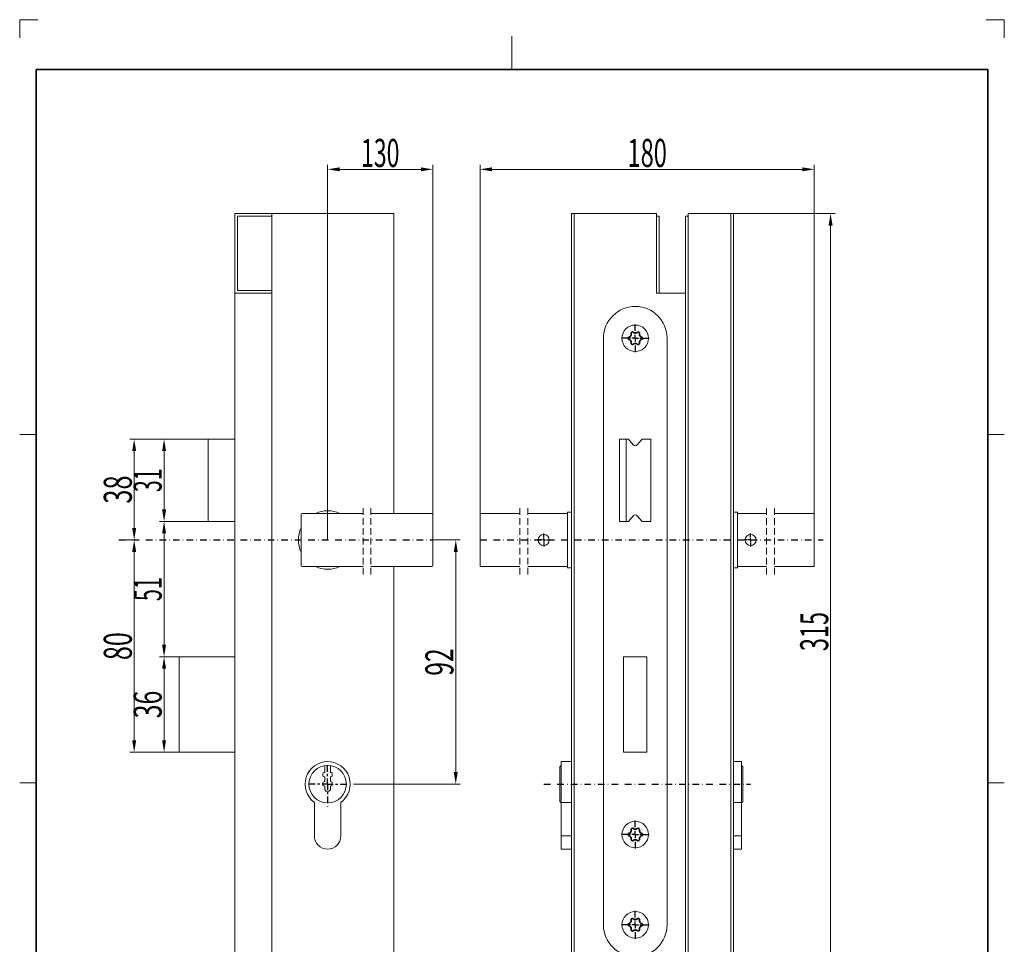
# Model space of a CAD drawing. Units: millimetres. Extents: x 63 to 434, y -156 to 369.
# Drawn here: x 63 to 434, y 21 to 369 of the extents above; entities that cross this region are included whole.
import ezdxf
from ezdxf.enums import TextEntityAlignment as Align

# ---------------------------------------------------------------- set-up
doc = ezdxf.new("R2010")
doc.units = ezdxf.units.MM
doc.header["$LTSCALE"] = 5
for name, pattern in [('AUSGEZOGEN', [0]), ('DASHDOT', [1, 0.5, -0.25, 0, -0.25]), ('DASHED', [0.75, 0.5, -0.25])]:
    doc.linetypes.add(name, pattern=pattern)
for name, color, linetype in [('BEMASS', 1, 'Continuous'), ('KONTUREN', 18, 'Continuous'), ('MITTEL', 1, 'Continuous'), ('RAHMEN', 18, 'Continuous'), ('VERDECKT', 5, 'Continuous')]:
    doc.layers.add(name, color=color, linetype=linetype)
doc.styles.add('osifont', font='arial.ttf')
doc.dimstyles.new('ISO-25', dxfattribs={"dimtxt": 2.5, "dimasz": 2.5, "dimexe": 1.25, "dimexo": 0.625, "dimtad": 1, "dimtxsty": 'Standard', "dimcen": 2.5, "dimadec": 0, "dimazin": 0, "dimtfac": 1, "dimtmove": 0, "dimatfit": 3, "dimfxl": 1, "dimarcsym": 0})

# ---------------------------------------------------------------- blocks, each defined once
blk = doc.blocks.new('*D1')
at = {"layer": 'BEMASS', "linetype": 'AUSGEZOGEN', "lineweight": 18}
for points in [[(117.25, 210.88), (116.5, 206.37), (118, 206.37)], [(117.25, 179.88), (118, 184.4), (116.5, 184.4)]]:
    blk.add_hatch(color=1, dxfattribs=at).paths.add_polyline_path(points, flags=0)
at = {"layer": 'BEMASS', "color": 1, "linetype": 'AUSGEZOGEN', "lineweight": 18}
for p, q in [((134.28, 210.88), (115.58, 210.88)), ((117.25, 206.37), (117.25, 184.4)), ((133.92, 179.88), (115.58, 179.88))]:
    blk.add_line(p, q, dxfattribs=at)
at = {"layer": 'BEMASS', "color": 1, "linetype": 'AUSGEZOGEN', "lineweight": 18, "style": 'osifont', "width": 0.543814}
blk.add_text('31', height=10.583, rotation=90, dxfattribs=at).set_placement((116.37, 190.92), (116.37, 199.85), align=Align.FIT)
blk = doc.blocks.new('*D2')
at = {"layer": 'BEMASS', "linetype": 'AUSGEZOGEN', "lineweight": 18}
for points in [[(117.25, 179.88), (116.5, 175.37), (118, 175.37)], [(117.25, 128.88), (118, 133.4), (116.5, 133.4)]]:
    blk.add_hatch(color=1, dxfattribs=at).paths.add_polyline_path(points, flags=0)
at = {"layer": 'BEMASS', "color": 1, "linetype": 'AUSGEZOGEN', "lineweight": 18}
for p, q in [((133.92, 179.88), (115.58, 179.88)), ((117.25, 175.37), (117.25, 133.4)), ((133.92, 128.88), (115.58, 128.88))]:
    blk.add_line(p, q, dxfattribs=at)
at = {"layer": 'BEMASS', "color": 1, "linetype": 'AUSGEZOGEN', "lineweight": 18, "style": 'osifont', "width": 0.551546}
blk.add_text('51', height=10.583, rotation=90, dxfattribs=at).set_placement((116.37, 149.85), (116.37, 158.91), align=Align.FIT)
blk = doc.blocks.new('*D3')
at = {"layer": 'BEMASS', "linetype": 'AUSGEZOGEN', "lineweight": 18}
for points in [[(117.25, 128.88), (116.5, 124.37), (118, 124.37)], [(117.25, 92.88), (118, 97.4), (116.5, 97.4)]]:
    blk.add_hatch(color=1, dxfattribs=at).paths.add_polyline_path(points, flags=0)
at = {"layer": 'BEMASS', "color": 1, "linetype": 'AUSGEZOGEN', "lineweight": 18}
for p, q in [((122.92, 128.88), (115.58, 128.88)), ((117.25, 124.37), (117.25, 97.4)), ((133.42, 92.88), (115.58, 92.88))]:
    blk.add_line(p, q, dxfattribs=at)
at = {"layer": 'BEMASS', "color": 1, "linetype": 'AUSGEZOGEN', "lineweight": 18, "style": 'osifont', "width": 0.634021}
blk.add_text('36', height=10.583, rotation=90, dxfattribs=at).set_placement((116.37, 105.68), (116.37, 116.09), align=Align.FIT)
blk = doc.blocks.new('*D4')
at = {"layer": 'BEMASS', "linetype": 'AUSGEZOGEN', "lineweight": 18}
for points in [[(105.97, 210.88), (105.22, 206.37), (106.72, 206.37)], [(105.97, 172.88), (106.72, 177.4), (105.22, 177.4)]]:
    blk.add_hatch(color=1, dxfattribs=at).paths.add_polyline_path(points, flags=0)
at = {"layer": 'BEMASS', "color": 1, "linetype": 'AUSGEZOGEN', "lineweight": 18}
for p, q in [((134.28, 210.88), (104.3, 210.88)), ((105.97, 206.37), (105.97, 177.4)), ((100.21, 172.88), (107.64, 172.88))]:
    blk.add_line(p, q, dxfattribs=at)
at = {"layer": 'BEMASS', "color": 1, "linetype": 'AUSGEZOGEN', "lineweight": 18, "style": 'osifont', "width": 0.646907}
blk.add_text('38', height=10.583, rotation=90, dxfattribs=at).set_placement((105.09, 186.57), (105.09, 197.2), align=Align.FIT)
blk = doc.blocks.new('*D5')
at = {"layer": 'BEMASS', "linetype": 'AUSGEZOGEN', "lineweight": 18}
for points in [[(105.97, 172.88), (105.22, 168.37), (106.72, 168.37)], [(105.97, 92.88), (106.72, 97.4), (105.22, 97.4)]]:
    blk.add_hatch(color=1, dxfattribs=at).paths.add_polyline_path(points, flags=0)
at = {"layer": 'BEMASS', "color": 1, "linetype": 'AUSGEZOGEN', "lineweight": 18}
for p, q in [((104.21, 172.88), (107.64, 172.88)), ((105.97, 168.37), (105.97, 97.4)), ((122.92, 92.88), (104.3, 92.88))]:
    blk.add_line(p, q, dxfattribs=at)
at = {"layer": 'BEMASS', "color": 1, "linetype": 'AUSGEZOGEN', "lineweight": 18, "style": 'osifont', "width": 0.639175}
blk.add_text('80', height=10.583, rotation=90, dxfattribs=at).set_placement((105.09, 127.63), (105.09, 138.13), align=Align.FIT)
blk = doc.blocks.new('*D6')
at = {"layer": 'BEMASS', "linetype": 'AUSGEZOGEN', "lineweight": 18}
for points in [[(227.23, 172.88), (226.47, 168.37), (227.98, 168.37)], [(227.23, 80.88), (227.98, 85.4), (226.47, 85.4)]]:
    blk.add_hatch(color=1, dxfattribs=at).paths.add_polyline_path(points, flags=0)
at = {"layer": 'BEMASS', "color": 1, "linetype": 'AUSGEZOGEN', "lineweight": 18}
for p, q in [((218.58, 172.88), (228.89, 172.88)), ((227.23, 168.37), (227.23, 85.4)), ((188.69, 80.88), (228.89, 80.88))]:
    blk.add_line(p, q, dxfattribs=at)
at = {"layer": 'BEMASS', "color": 1, "linetype": 'AUSGEZOGEN', "lineweight": 18, "style": 'osifont', "width": 0.628866}
blk.add_text('92', height=10.583, rotation=90, dxfattribs=at).set_placement((226.35, 121.72), (226.35, 132.05), align=Align.FIT)
blk = doc.blocks.new('*D7')
at = {"layer": 'BEMASS', "linetype": 'AUSGEZOGEN', "lineweight": 18}
for points in [[(368.55, 295.88), (367.8, 291.37), (369.31, 291.37)], [(368.55, -19.12), (369.31, -14.6), (367.8, -14.6)]]:
    blk.add_hatch(color=1, dxfattribs=at).paths.add_polyline_path(points, flags=0)
at = {"layer": 'BEMASS', "color": 1, "linetype": 'AUSGEZOGEN', "lineweight": 18}
for p, q in [((331.91, 295.88), (370.22, 295.88)), ((368.55, 291.37), (368.55, -14.6)), ((331.91, -19.12), (370.22, -19.12))]:
    blk.add_line(p, q, dxfattribs=at)
at = {"layer": 'BEMASS', "color": 1, "linetype": 'AUSGEZOGEN', "lineweight": 18, "style": 'osifont', "width": 0.597938}
blk.add_text('315', height=10.583, rotation=90, dxfattribs=at).set_placement((367.68, 131.02), (367.68, 145.75), align=Align.FIT)
blk = doc.blocks.new('*D9')
at = {"layer": 'BEMASS', "linetype": 'AUSGEZOGEN', "lineweight": 18}
for points in [[(236.41, 312.55), (240.92, 311.8), (240.92, 313.3)], [(362.41, 312.55), (357.89, 313.3), (357.89, 311.8)]]:
    blk.add_hatch(color=1, dxfattribs=at).paths.add_polyline_path(points, flags=0)
at = {"layer": 'BEMASS', "color": 1, "linetype": 'AUSGEZOGEN', "lineweight": 18}
for p, q in [((236.41, 163.38), (236.41, 314.22)), ((240.92, 312.55), (357.89, 312.55)), ((362.41, 162.88), (362.41, 314.22))]:
    blk.add_line(p, q, dxfattribs=at)
at = {"layer": 'BEMASS', "color": 1, "linetype": 'AUSGEZOGEN', "lineweight": 18, "style": 'osifont', "width": 0.601375}
blk.add_text('180', height=10.583, dxfattribs=at).set_placement((292, 313.43), (306.82, 313.43), align=Align.FIT)
blk = doc.blocks.new('*D10')
at = {"layer": 'BEMASS', "linetype": 'AUSGEZOGEN', "lineweight": 18}
for points in [[(178.92, 312.55), (183.43, 311.8), (183.43, 313.3)], [(218.58, 312.55), (214.07, 313.3), (214.07, 311.8)]]:
    blk.add_hatch(color=1, dxfattribs=at).paths.add_polyline_path(points, flags=0)
at = {"layer": 'BEMASS', "color": 1, "linetype": 'AUSGEZOGEN', "lineweight": 18}
for p, q in [((178.92, 172.88), (178.92, 314.22)), ((183.43, 312.55), (214.07, 312.55)), ((218.58, 172.88), (218.58, 314.22))]:
    blk.add_line(p, q, dxfattribs=at)
at = {"layer": 'BEMASS', "color": 1, "linetype": 'AUSGEZOGEN', "lineweight": 18, "style": 'osifont', "width": 0.587629}
blk.add_text('130', height=10.583, dxfattribs=at).set_placement((191.51, 313.43), (205.99, 313.43), align=Align.FIT)

msp = doc.modelspace()

# ---------------------------------------------------------------- linework, layer by layer
at = {"layer": 'KONTUREN', "color": 18, "linetype": 'AUSGEZOGEN', "lineweight": 18}
for p, q in [((143.918, -19.117), (143.918, 295.883)), ((143.918, 295.883), (203.918, 295.883)), ((157.918, 294.883), (144.918, 294.883)), ((144.918, 294.883), (144.918, 266.883)), ((157.918, 295.883), (157.918, -19.117)), ((203.918, 182.883), (203.918, 295.883)), ((302.907, 295.883), (270.907, 295.883)), ((270.907, 295.883), (270.907, -19.117)), ((271.907, -19.117), (271.907, 295.883)), ((302.907, 295.883), (302.907, 265.883)), ((303.907, 294.883), (302.907, 294.883)), ((303.907, 294.883), (303.907, 265.883)), ((314.907, 294.883), (313.907, 294.883)), ((313.907, 294.883), (313.907, -18.117)), ((314.907, 295.883), (314.907, -19.117)), ((314.907, 295.883), (331.907, 295.883)), ((330.907, 295.883), (330.907, -19.117)), ((331.907, 295.883), (331.907, -19.117)), ((157.918, 265.883), (143.918, 265.883)), ((144.918, 266.883), (157.918, 266.883)), ((313.907, 265.883), (302.907, 265.883)), ((282.907, 248.883), (282.907, 27.883)), ((306.907, 27.883), (306.907, 248.883)), ((133.918, 210.883), (133.918, 179.883)), ((143.918, 210.883), (133.918, 210.883)), ((292.299, 210.883), (289.007, 210.883)), ((289.007, 210.883), (289.007, 179.883)), ((291.416, 210.883), (291.416, 179.883)), ((294.152, 208.751), (292.299, 210.883)), ((297.514, 210.883), (295.662, 208.751)), ((300.807, 210.883), (297.514, 210.883)), ((300.807, 210.883), (300.807, 179.883)), ((168.918, 182.383), (168.918, 163.383)), ((192.251, 182.883), (169.418, 182.883)), ((208.918, 182.883), (195.251, 182.883)), ((218.084, 182.883), (208.918, 182.883)), ((218.584, 182.383), (218.584, 163.383)), ((236.407, 182.883), (251.407, 182.883)), ((236.407, 162.883), (236.407, 182.883)), ((254.407, 182.883), (269.407, 182.883)), ((270.907, 183.383), (269.407, 183.383)), ((269.407, 162.383), (269.407, 183.383)), ((292.299, 179.883), (294.152, 182.015)), ((295.662, 182.015), (297.514, 179.883)), ((333.407, 183.383), (331.907, 183.383)), ((333.407, 183.383), (333.407, 162.383)), ((344.407, 182.883), (333.407, 182.883)), ((362.407, 182.883), (347.407, 182.883)), ((362.407, 162.883), (362.407, 182.883)), ((133.918, 179.883), (143.918, 179.883)), ((292.299, 179.883), (289.007, 179.883)), ((297.514, 179.883), (300.807, 179.883)), ((169.418, 162.883), (192.251, 162.883)), ((195.251, 162.883), (208.918, 162.883)), ((203.918, -19.117), (203.918, 162.883)), ((208.918, 162.883), (218.084, 162.883)), ((236.407, 162.883), (251.407, 162.883)), ((254.407, 162.883), (269.407, 162.883)), ((269.407, 162.383), (270.907, 162.383)), ((331.907, 162.383), (333.407, 162.383)), ((333.407, 162.883), (344.407, 162.883)), ((362.407, 162.883), (347.407, 162.883)), ((143.918, 128.883), (122.918, 128.883)), ((122.918, 128.883), (122.918, 92.883)), ((290.507, 128.883), (290.507, 92.883)), ((299.307, 128.883), (290.507, 128.883)), ((299.307, 92.883), (299.307, 128.883)), ((122.918, 92.883), (143.918, 92.883)), ((290.507, 92.883), (299.307, 92.883)), ((270.907, 89.376), (266.907, 89.376)), ((266.907, 56.383), (266.907, 89.376)), ((267.107, 89.376), (267.107, 89.383)), ((334.907, 89.376), (331.907, 89.376)), ((334.907, 56.383), (334.907, 89.376)), ((177.868, 85.563), (177.868, 87.359)), ((179.968, 87.865), (179.968, 85.563)), ((266.907, 87.935), (266.407, 87.436)), ((266.407, 87.436), (266.407, 74.33)), ((335.407, 87.436), (334.907, 87.935)), ((335.407, 74.33), (335.407, 87.436)), ((177.168, 84.051), (177.168, 84.915)), ((177.427, 85.253), (177.683, 85.322)), ((177.696, 83.64), (177.427, 83.713)), ((177.427, 81.753), (177.682, 81.822)), ((177.868, 82.064), (177.868, 83.403)), ((179.968, 83.403), (179.968, 82.064)), ((180.408, 83.713), (180.14, 83.64)), ((180.153, 85.322), (180.408, 85.253)), ((180.153, 81.822), (180.408, 81.753)), ((180.668, 84.915), (180.668, 84.051)), ((177.168, 80.551), (177.168, 81.415)), ((177.683, 80.144), (177.427, 80.213)), ((177.868, 78.712), (177.868, 79.903)), ((178.297, 78.283), (177.868, 78.712)), ((179.539, 78.283), (178.297, 78.283)), ((179.968, 78.712), (179.539, 78.283)), ((179.968, 79.903), (179.968, 78.712)), ((180.408, 80.213), (180.153, 80.144)), ((180.668, 81.415), (180.668, 80.551)), ((266.407, 74.33), (266.907, 73.831)), ((334.907, 73.831), (335.407, 74.33)), ((173.918, 74.009), (173.918, 61.383)), ((183.918, 61.383), (183.918, 74.009)), ((270.907, 74.009), (266.907, 74.009)), ((334.907, 74.009), (331.907, 74.009)), ((270.907, 61.383), (266.907, 61.383)), ((334.907, 61.383), (331.907, 61.383)), ((266.907, 56.383), (270.907, 56.383)), ((331.907, 56.383), (334.907, 56.383))]:
    msp.add_line(p, q, dxfattribs=at)
msp.add_lwpolyline([(177.868, 87.359), (177.868, 87.61), (177.868, 87.865)], dxfattribs=at)
for centre, radius in [((294.907, 248.883), 5), ((260.407, 172.883), 2.1), ((338.407, 172.883), 2.1), ((178.918, 80.883), 7.061), ((294.907, 61.883), 5), ((294.907, 27.883), 5)]:
    msp.add_circle(centre, radius, dxfattribs=at)
for centre, radius, start, end in [((294.907, 248.883), 12, 0, 180), ((294.907, 209.407), 1, 220.99496, 319.00504), ((169.418, 182.383), 0.5, 90, 180), ((178.918, 172.883), 11, 65.51802, 114.48198), ((218.084, 182.383), 0.5, 0, 90), ((294.907, 181.359), 1, 40.99496, 139.00504), ((178.918, 172.883), 11, 155.51802, 204.48198), ((169.418, 163.383), 0.5, 180, 270), ((218.084, 163.383), 0.5, 270, 0), ((178.918, 172.883), 11, 245.51802, 294.48198), ((178.918, 80.883), 8.5, 306.03188, 233.96812), ((177.618, 85.563), 0.25, 285, 360), ((180.218, 85.563), 0.25, 180, 255), ((177.518, 84.915), 0.35, 105, 180), ((177.518, 84.051), 0.351, 180, 254.92223), ((177.518, 81.415), 0.35, 105, 180), ((177.617, 82.064), 0.25, 285, 360), ((177.617, 83.403), 0.25, 360, 71.81745), ((180.218, 83.403), 0.25, 108.18255, 180), ((180.218, 82.064), 0.25, 180, 255), ((180.318, 84.915), 0.35, 360, 75), ((180.317, 84.051), 0.351, 285.07777, 360), ((180.318, 81.415), 0.35, 360, 75), ((177.518, 80.551), 0.35, 180, 255), ((177.618, 79.903), 0.25, 360, 75), ((180.218, 79.903), 0.25, 105, 180), ((180.318, 80.551), 0.35, 285, 360), ((178.918, 61.383), 5, 180, 0), ((294.907, 27.883), 12, 180, 0)]:
    msp.add_arc(centre, radius, start, end, dxfattribs=at)
at = {"layer": 'KONTUREN', "color": 18, "linetype": 'AUSGEZOGEN', "lineweight": 35}
for centre, radius, start, end in [((292.779, 248.892), 0.533, 103.34176, 256.65824), ((292.44, 250.319), 0.933, 283.34176, 16.65824), ((293.845, 250.739), 0.533, 43.34176, 196.65824), ((294.912, 251.746), 0.933, 223.34176, 316.65824), ((295.979, 250.739), 0.533, 343.34176, 136.65824), ((297.384, 250.319), 0.933, 163.34176, 256.65824), ((297.045, 248.892), 0.533, 283.34176, 76.65824), ((292.44, 247.465), 0.933, 343.34176, 76.65824), ((293.845, 247.044), 0.533, 163.34176, 316.65824), ((294.912, 246.038), 0.933, 43.34176, 136.65824), ((295.979, 247.044), 0.533, 223.34176, 16.65824), ((297.384, 247.465), 0.933, 103.34176, 196.65824), ((292.44, 63.319), 0.933, 283.34176, 16.65824), ((293.845, 63.74), 0.533, 43.34176, 196.65824), ((294.912, 64.746), 0.933, 223.34176, 316.65824), ((295.979, 63.74), 0.533, 343.34176, 136.65824), ((297.384, 63.319), 0.933, 163.34176, 256.65824), ((292.779, 61.892), 0.533, 103.34176, 256.65824), ((292.44, 60.465), 0.933, 343.34176, 76.65824), ((293.845, 60.045), 0.533, 163.34176, 316.65824), ((294.912, 59.038), 0.933, 43.34176, 136.65824), ((295.979, 60.045), 0.533, 223.34176, 16.65824), ((297.384, 60.465), 0.933, 103.34176, 196.65824), ((297.045, 61.892), 0.533, 283.34176, 76.65824), ((293.845, 29.74), 0.533, 43.34176, 196.65824), ((294.912, 30.746), 0.933, 223.34176, 316.65824), ((295.979, 29.74), 0.533, 343.34176, 136.65824), ((292.779, 27.892), 0.533, 103.34176, 256.65824), ((292.44, 29.319), 0.933, 283.34176, 16.65824), ((292.44, 26.465), 0.933, 343.34176, 76.65824), ((293.845, 26.045), 0.533, 163.34176, 316.65824), ((295.979, 26.045), 0.533, 223.34176, 16.65824), ((297.384, 29.319), 0.933, 163.34176, 256.65824), ((297.384, 26.465), 0.933, 103.34176, 196.65824), ((297.045, 27.892), 0.533, 283.34176, 76.65824), ((294.912, 25.038), 0.933, 43.34176, 136.65824)]:
    msp.add_arc(centre, radius, start, end, dxfattribs=at)
at = {"layer": 'MITTEL', "color": 1, "linetype": 'DASHDOT', "lineweight": 25}
for p, q in [((294.907, 251.633), (294.907, 254.633)), ((292.157, 248.883), (289.157, 248.883)), ((293.157, 248.883), (292.657, 248.883)), ((294.907, 248.883), (293.657, 248.883)), ((294.907, 250.633), (294.907, 251.133)), ((294.907, 248.883), (294.907, 250.133)), ((294.907, 248.883), (296.157, 248.883)), ((294.907, 248.883), (294.907, 247.633)), ((296.657, 248.883), (297.157, 248.883)), ((297.657, 248.883), (300.657, 248.883)), ((294.907, 247.133), (294.907, 246.633)), ((294.907, 246.133), (294.907, 243.133)), ((260.407, 174.038), (260.407, 175.298)), ((338.407, 174.038), (338.407, 175.298)), ((100.212, 172.883), (218.584, 172.883)), ((236.407, 172.883), (365.74, 172.883)), ((259.252, 172.883), (257.992, 172.883)), ((259.672, 172.883), (259.462, 172.883)), ((260.407, 172.883), (259.882, 172.883)), ((260.407, 173.618), (260.407, 173.828)), ((260.407, 172.883), (260.407, 173.408)), ((260.407, 172.883), (260.932, 172.883)), ((260.407, 172.883), (260.407, 172.358)), ((260.407, 172.148), (260.407, 171.938)), ((260.407, 171.728), (260.407, 170.468)), ((261.142, 172.883), (261.352, 172.883)), ((261.562, 172.883), (262.822, 172.883)), ((337.252, 172.883), (335.992, 172.883)), ((337.672, 172.883), (337.462, 172.883)), ((338.407, 172.883), (337.882, 172.883)), ((338.407, 173.618), (338.407, 173.828)), ((338.407, 172.883), (338.407, 173.408)), ((338.407, 172.883), (338.407, 172.358)), ((338.407, 172.883), (338.932, 172.883)), ((338.407, 172.148), (338.407, 171.938)), ((338.407, 171.728), (338.407, 170.468)), ((339.142, 172.883), (339.352, 172.883)), ((339.562, 172.883), (340.822, 172.883)), ((178.918, 85.558), (178.918, 90.658)), ((178.918, 83.858), (178.918, 84.708)), ((178.918, 80.883), (178.918, 83.008)), ((174.243, 80.883), (169.143, 80.883)), ((175.943, 80.883), (175.093, 80.883)), ((178.918, 80.883), (176.793, 80.883)), ((178.918, 80.883), (181.043, 80.883)), ((178.918, 80.883), (178.918, 78.758)), ((181.893, 80.883), (182.743, 80.883)), ((183.593, 80.883), (188.693, 80.883)), ((260.407, 80.883), (338.337, 80.883)), ((178.918, 77.908), (178.918, 77.058)), ((178.918, 76.208), (178.918, 71.108)), ((294.907, 64.633), (294.907, 67.633)), ((294.907, 63.633), (294.907, 64.133)), ((294.907, 61.883), (294.907, 63.133)), ((292.157, 61.883), (289.157, 61.883)), ((293.157, 61.883), (292.657, 61.883)), ((294.907, 61.883), (293.657, 61.883)), ((294.907, 61.883), (296.157, 61.883)), ((294.907, 61.883), (294.907, 60.633)), ((294.907, 60.133), (294.907, 59.633)), ((296.657, 61.883), (297.157, 61.883)), ((297.657, 61.883), (300.657, 61.883)), ((294.907, 59.133), (294.907, 56.133)), ((294.907, 30.633), (294.907, 33.633)), ((294.907, 29.633), (294.907, 30.133)), ((292.157, 27.883), (289.157, 27.883)), ((293.157, 27.883), (292.657, 27.883)), ((294.907, 27.883), (293.657, 27.883)), ((294.907, 27.883), (294.907, 29.133)), ((294.907, 27.883), (296.157, 27.883)), ((294.907, 27.883), (294.907, 26.633)), ((294.907, 26.133), (294.907, 25.633)), ((296.657, 27.883), (297.157, 27.883)), ((297.657, 27.883), (300.657, 27.883)), ((294.907, 25.133), (294.907, 22.133))]:
    msp.add_line(p, q, dxfattribs=at)
at = {"layer": 'RAHMEN', "color": 18, "linetype": 'AUSGEZOGEN', "lineweight": 35}
msp.add_lwpolyline([(69.056, 350.184), (427.806, 350.184), (427.806, -149.816), (69.056, -149.816)], close=True, dxfattribs=at)
at = {"layer": 'VERDECKT', "color": 9, "linetype": 'AUSGEZOGEN', "lineweight": 18}
for p, q in [((69.681, 368.934), (62.806, 368.934)), ((62.806, 368.934), (62.806, 362.059)), ((434.056, 368.934), (427.181, 368.934)), ((434.056, 362.059), (434.056, 368.934))]:
    msp.add_line(p, q, dxfattribs=at)
at = {"layer": 'VERDECKT', "color": 18, "linetype": 'AUSGEZOGEN', "lineweight": 18}
for p, q in [((248.431, 362.684), (248.431, 350.184)), ((62.806, 212.684), (69.056, 212.684)), ((434.056, 212.684), (427.806, 212.684)), ((62.806, 81.434), (69.056, 81.434)), ((434.056, 81.434), (427.806, 81.434))]:
    msp.add_line(p, q, dxfattribs=at)
at = {"layer": 'VERDECKT', "color": 5, "linetype": 'DASHED', "lineweight": 18}
for p, q in [((192.251, 159.883), (192.251, 185.883)), ((195.251, 159.883), (195.251, 185.883)), ((251.407, 159.883), (251.407, 185.883)), ((254.407, 159.883), (254.407, 185.883)), ((344.407, 159.883), (344.407, 185.883)), ((347.407, 159.883), (347.407, 185.883))]:
    msp.add_line(p, q, dxfattribs=at)

# ---------------------------------------------------------------- dimensions: what is measured, and where the dimension line sits
at = {"layer": 'BEMASS', "color": 1, "linetype": 'AUSGEZOGEN', "lineweight": 18}
for base, p1, p2, text, picture, middle in [((218.584, 312.549), (178.918, 172.883), (218.584, 172.883), '130', '*D10', (198.751, 318.719)), ((362.407, 312.549), (236.407, 163.383), (362.407, 162.883), '180', '*D9', (299.407, 318.719))]:
    dim = msp.add_linear_dim(base=base, p1=p1, p2=p2, text=text, dimstyle='ISO-25', override={"dimtxt": 10.583323, "dimasz": 4.515551, "dimexe": 1.666665, "dimgap": 1.511903, "dimtad": 1, "dimjust": 0, "dimdec": 1, "dimlfac": 0.3, "dimzin": 8, "dimtxsty": 'osifont', "dimsah": 1, "dimclrd": 1, "dimclre": 1, "dimclrt": 1, "dimadec": 1}, dxfattribs=at)
    dim.commit()
    dim.dimension.update_dxf_attribs({"geometry": picture, "text_midpoint": middle})
for base, p1, p2, override, picture, middle in [((368.554, -19.117), (331.907, 295.883), (331.907, -19.117), {"dimtxt": 10.583323, "dimasz": 4.515551, "dimexe": 1.666665, "dimgap": 1.511903, "dimtad": 1, "dimjust": 0, "dimdec": 0, "dimlfac": 1.00017, "dimzin": 8, "dimpost": '<>', "dimtxsty": 'osifont', "dimsah": 1, "dimclrd": 1, "dimclre": 1, "dimclrt": 1, "dimadec": 0}, '*D7', (362.384, 138.383)), ((105.97, 172.883), (134.276, 210.883), (100.212, 172.883), {"dimtxt": 10.583323, "dimasz": 4.515551, "dimexe": 1.666665, "dimgap": 1.511903, "dimtad": 1, "dimjust": 0, "dimdec": 1, "dimlfac": 1.00017, "dimzin": 8, "dimpost": '<>', "dimtxsty": 'osifont', "dimsah": 1, "dimclrd": 1, "dimclre": 1, "dimclrt": 1, "dimadec": 1}, '*D4', (99.8, 191.883)), ((117.251, 179.883), (134.276, 210.883), (133.918, 179.883), {"dimtxt": 10.583323, "dimasz": 4.515551, "dimexe": 1.666665, "dimgap": 1.511903, "dimtad": 1, "dimjust": 0, "dimdec": 1, "dimlfac": 1.00017, "dimzin": 8, "dimpost": '<>', "dimtxsty": 'osifont', "dimsah": 1, "dimclrd": 1, "dimclre": 1, "dimclrt": 1, "dimadec": 1}, '*D1', (111.081, 195.383)), ((117.251, 128.883), (133.918, 179.883), (133.918, 128.883), {"dimtxt": 10.583323, "dimasz": 4.515551, "dimexe": 1.666665, "dimgap": 1.511903, "dimtad": 1, "dimjust": 0, "dimdec": 1, "dimlfac": 1.00017, "dimzin": 8, "dimpost": '<>', "dimtxsty": 'osifont', "dimsah": 1, "dimclrd": 1, "dimclre": 1, "dimclrt": 1, "dimadec": 1}, '*D2', (111.081, 154.383)), ((105.97, 92.883), (104.209, 172.883), (122.918, 92.883), {"dimtxt": 10.583323, "dimasz": 4.515551, "dimexe": 1.666665, "dimgap": 1.511903, "dimtad": 1, "dimjust": 0, "dimdec": 1, "dimlfac": 1.00017, "dimzin": 8, "dimpost": '<>', "dimtxsty": 'osifont', "dimsah": 1, "dimclrd": 1, "dimclre": 1, "dimclrt": 1, "dimadec": 1}, '*D5', (99.8, 132.883)), ((227.225, 80.883), (218.584, 172.883), (188.693, 80.883), {"dimtxt": 10.583323, "dimasz": 4.515551, "dimexe": 1.666665, "dimgap": 1.511903, "dimtad": 1, "dimjust": 0, "dimdec": 1, "dimlfac": 1.00017, "dimzin": 8, "dimpost": '<>', "dimtxsty": 'osifont', "dimsah": 1, "dimclrd": 1, "dimclre": 1, "dimclrt": 1, "dimadec": 1}, '*D6', (221.055, 126.883)), ((117.251, 92.883), (122.918, 128.883), (133.418, 92.883), {"dimtxt": 10.583323, "dimasz": 4.515551, "dimexe": 1.666665, "dimgap": 1.511903, "dimtad": 1, "dimjust": 0, "dimdec": 1, "dimlfac": 1.00017, "dimzin": 8, "dimpost": '<>', "dimtxsty": 'osifont', "dimsah": 1, "dimclrd": 1, "dimclre": 1, "dimclrt": 1, "dimadec": 1}, '*D3', (111.081, 110.883))]:
    dim = msp.add_linear_dim(base=base, p1=p1, p2=p2, angle=270, dimstyle='ISO-25', override=override, dxfattribs=at)
    dim.commit()
    dim.dimension.update_dxf_attribs({"geometry": picture, "text_midpoint": middle, "text_rotation": 90})

doc.saveas('drawing.dxf')
